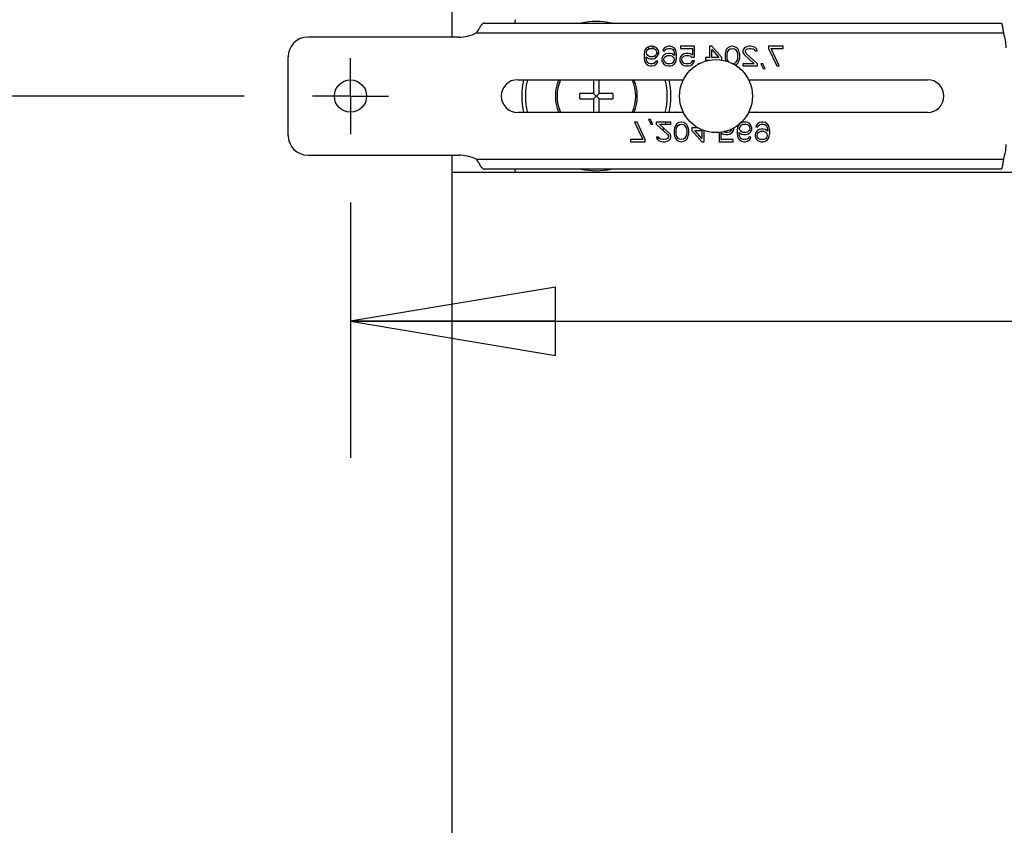
# Model space of a CAD drawing. Units: inches. Extents: x 0 to 17, y 0 to 11.
# Drawn here: x 2.3 to 3.2, y 7.9 to 8.7 of the extents above; entities that cross this region are included whole.
import ezdxf

# ---------------------------------------------------------------- set-up
doc = ezdxf.new("R2010")
doc.units = ezdxf.units.IN
doc.header["$LTSCALE"] = 0.935
doc.header["$MEASUREMENT"] = 0
doc.linetypes.add('CENTER', pattern=[0.6, 0.375, -0.075, 0.075, -0.075])
doc.layers.get('0').update_dxf_attribs({"linetype": 'CONTINUOUS'})
doc.layers.add('02___PRT_ALL_AXES', color=7, linetype='CONTINUOUS')
doc.styles.get("Standard").update_dxf_attribs({"font": 'txt', "width": 0.8})
doc.dimstyles.new('DIMSTYLE_1', dxfattribs={"dimtxt": 0.125, "dimasz": 0.1875, "dimexe": 0.18, "dimexo": 0.0625, "dimgap": 0.09, "dimtad": 0, "dimtih": 1, "dimtoh": 1, "dimlfac": 6.666667, "dimzin": 4, "dimdsep": 46, "dimtxsty": 'Standard', "dimblk": 'CLOSED', "dimblk1": 'CLOSED', "dimblk2": 'CLOSED', "dimcen": 0.09, "dimadec": 0, "dimazin": 0, "dimtfac": 1, "dimtofl": 0, "dimtmove": 0, "dimatfit": 3, "dimldrblk": 'CLOSED', "dimfxl": 0, "dimtolj": 1, "dimtzin": 4, "dimarcsym": 0})

# ---------------------------------------------------------------- blocks, each defined once
blk = doc.blocks.new('_CLOSED')
at = {"color": 0, "linetype": 'ByBlock'}
for p, q in [((0, 0), (-1, 0.1667)), ((-1, 0.1667), (-1, -0.1667)), ((-1, -0.1667), (0, 0)), ((-1, 0), (0, 0))]:
    blk.add_line(p, q, dxfattribs=at)
blk = doc.blocks.new('*D1')
at = {"color": 2, "linetype": 'Continuous'}
for p, q in [((2.48111, 8.59689), (1.42434, 8.59689)), ((1.54934, 8.59689), (1.54934, 8.14664)), ((1.54934, 7.24689), (1.54934, 7.70914)), ((2.30111, 7.24689), (1.42434, 7.24689))]:
    blk.add_line(p, q, dxfattribs=at)
at = {"color": 2, "linetype": 'Continuous', "xscale": 0.1875, "yscale": 0.1875, "zscale": 0.1875}
for p, rotation in [((1.54934, 8.59689), 90), ((1.54934, 7.24689), 270)]:
    blk.add_blockref('_CLOSED', p, dxfattribs=dict(at, rotation=rotation))
at = {"color": 2, "linetype": 'Continuous', "insert": (1.39934, 8.08414), "char_height": 0.125, "width": 0.7, "attachment_point": 2, "line_spacing_factor": 0.9}
blk.add_mtext('9.00\\P[228,6]', dxfattribs=at)
blk = doc.blocks.new('*D3')
at = {"color": 2, "linetype": 'Continuous'}
for p, q in [((2.57839, 8.49961), (2.57839, 8.26596)), ((4.45909, 8.49961), (4.45909, 8.26596)), ((2.57839, 8.39096), (3.51874, 8.39096)), ((4.45909, 8.39096), (3.51874, 8.39096)), ((3.51874, 8.39096), (4.69192, 8.39096))]:
    blk.add_line(p, q, dxfattribs=at)
at = {"color": 2, "linetype": 'Continuous', "xscale": 0.1875, "yscale": 0.1875, "zscale": 0.1875, "rotation": 180}
blk.add_blockref('_CLOSED', (2.57839, 8.39096), dxfattribs=at)
at = {"color": 2, "linetype": 'Continuous', "xscale": 0.1875, "yscale": 0.1875, "zscale": 0.1875}
blk.add_blockref('_CLOSED', (4.45909, 8.39096), dxfattribs=at)
at = {"color": 2, "linetype": 'Continuous', "insert": (4.75442, 8.45346), "char_height": 0.125, "width": 1.2, "attachment_point": 1, "line_spacing_factor": 0.9}
blk.add_mtext('12.54{\\Ftxt.shx;\\W1.600000;\\H0.125000; } MIN.\\P[318,5]', dxfattribs=at)

msp = doc.modelspace()

# ---------------------------------------------------------------- linework, layer by layer
at = {"color": 7, "linetype": 'Continuous'}
for p, q in [((2.67139, 8.65089), (2.67139, 8.74689)), ((2.70064, 8.66364), (3.17378, 8.66364)), ((2.67718, 8.65089), (2.53939, 8.65089)), ((2.69352, 8.65464), (3.17587, 8.65464)), ((2.85111, 8.64206), (2.84924, 8.64092)), ((2.85297, 8.64244), (2.85111, 8.64206)), ((2.85483, 8.64244), (2.85297, 8.64244)), ((2.85669, 8.64206), (2.85483, 8.64244)), ((2.85856, 8.64092), (2.85669, 8.64206)), ((2.8675, 8.64206), (2.86563, 8.64092)), ((2.86936, 8.64244), (2.8675, 8.64206)), ((2.87085, 8.64244), (2.86936, 8.64244)), ((2.87271, 8.64206), (2.87085, 8.64244)), ((2.87457, 8.64092), (2.87271, 8.64206)), ((2.88053, 8.64244), (2.88053, 8.64054)), ((2.8932, 8.64244), (2.88053, 8.64244)), ((2.8932, 8.63255), (2.8932, 8.64244)), ((2.90698, 8.64244), (2.90698, 8.63217)), ((2.90922, 8.64244), (2.90698, 8.64244)), ((2.91816, 8.63217), (2.90922, 8.64244)), ((2.92561, 8.64206), (2.92374, 8.64092)), ((2.92784, 8.64244), (2.92561, 8.64206)), ((2.93008, 8.64206), (2.92784, 8.64244)), ((2.93194, 8.64092), (2.93008, 8.64206)), ((2.93939, 8.6413), (2.9379, 8.63977)), ((2.94088, 8.64206), (2.93939, 8.6413)), ((2.94311, 8.64244), (2.94088, 8.64206)), ((2.9446, 8.64244), (2.94311, 8.64244)), ((2.94721, 8.64206), (2.9446, 8.64244)), ((2.9487, 8.6413), (2.94721, 8.64206)), ((2.95019, 8.63977), (2.9487, 8.6413)), ((2.96099, 8.64244), (2.96099, 8.64054)), ((2.9744, 8.64244), (2.96099, 8.64244)), ((2.9744, 8.64054), (2.9744, 8.64244)), ((2.52139, 8.56089), (2.52139, 8.63289)), ((2.84738, 8.63749), (2.84701, 8.63483)), ((2.84701, 8.63483), (2.84701, 8.63217)), ((2.84813, 8.63939), (2.84738, 8.63749)), ((2.84924, 8.64092), (2.84813, 8.63939)), ((2.84887, 8.63217), (2.84887, 8.63293)), ((2.84887, 8.63293), (2.85111, 8.63141)), ((2.84924, 8.63711), (2.84962, 8.63825)), ((2.84924, 8.63635), (2.84924, 8.63711)), ((2.84962, 8.63521), (2.84924, 8.63635)), ((2.84962, 8.63825), (2.85036, 8.63939)), ((2.85036, 8.63407), (2.84962, 8.63521)), ((2.85036, 8.63939), (2.85148, 8.64015)), ((2.85148, 8.63331), (2.85036, 8.63407)), ((2.85148, 8.64015), (2.8526, 8.64054)), ((2.8526, 8.63293), (2.85148, 8.63331)), ((2.8526, 8.64054), (2.8552, 8.64054)), ((2.8552, 8.63293), (2.8526, 8.63293)), ((2.8552, 8.64054), (2.85632, 8.64015)), ((2.85632, 8.63331), (2.8552, 8.63293)), ((2.85632, 8.64015), (2.85744, 8.63939)), ((2.85744, 8.63407), (2.85632, 8.63331)), ((2.85669, 8.63141), (2.85856, 8.63255)), ((2.85744, 8.63939), (2.85818, 8.63825)), ((2.85818, 8.63521), (2.85744, 8.63407)), ((2.85818, 8.63825), (2.85856, 8.63711)), ((2.85856, 8.63635), (2.85818, 8.63521)), ((2.85967, 8.63939), (2.85856, 8.64092)), ((2.85856, 8.63711), (2.85856, 8.63635)), ((2.85856, 8.63255), (2.85967, 8.63407)), ((2.86042, 8.63749), (2.85967, 8.63939)), ((2.85967, 8.63407), (2.86042, 8.63597)), ((2.86042, 8.63597), (2.86042, 8.63749)), ((2.86414, 8.63331), (2.8634, 8.63141)), ((2.86452, 8.63939), (2.86414, 8.63825)), ((2.86414, 8.63825), (2.86601, 8.63825)), ((2.86526, 8.63445), (2.86414, 8.63331)), ((2.86563, 8.64092), (2.86452, 8.63939)), ((2.86712, 8.63559), (2.86526, 8.63445)), ((2.86563, 8.63217), (2.86638, 8.63293)), ((2.86601, 8.63825), (2.86675, 8.63939)), ((2.86638, 8.63293), (2.8675, 8.63369)), ((2.86675, 8.63939), (2.86787, 8.64015)), ((2.86899, 8.63597), (2.86712, 8.63559)), ((2.8675, 8.63369), (2.86861, 8.63407)), ((2.86787, 8.64015), (2.86899, 8.64054)), ((2.86861, 8.63407), (2.87122, 8.63407)), ((2.86899, 8.64054), (2.87122, 8.64054)), ((2.87085, 8.63597), (2.86899, 8.63597)), ((2.87271, 8.63559), (2.87085, 8.63597)), ((2.87122, 8.64054), (2.87234, 8.64015)), ((2.87122, 8.63407), (2.87234, 8.63369)), ((2.87234, 8.64015), (2.87346, 8.63939)), ((2.87234, 8.63369), (2.87346, 8.63293)), ((2.87495, 8.63407), (2.87271, 8.63559)), ((2.87346, 8.63939), (2.8742, 8.63825)), ((2.87346, 8.63293), (2.8742, 8.63217)), ((2.8742, 8.63825), (2.87457, 8.63711)), ((2.87569, 8.63939), (2.87457, 8.64092)), ((2.87457, 8.63711), (2.87495, 8.63483)), ((2.87495, 8.63483), (2.87495, 8.63407)), ((2.87644, 8.63749), (2.87569, 8.63939)), ((2.87681, 8.63483), (2.87644, 8.63749)), ((2.87681, 8.63217), (2.87681, 8.63483)), ((2.88053, 8.63293), (2.87979, 8.63102)), ((2.88053, 8.64054), (2.89134, 8.64054)), ((2.88165, 8.63445), (2.88053, 8.63293)), ((2.88351, 8.63559), (2.88165, 8.63445)), ((2.88202, 8.63179), (2.88277, 8.63293)), ((2.88277, 8.63293), (2.88389, 8.63369)), ((2.88538, 8.63597), (2.88351, 8.63559)), ((2.88389, 8.63369), (2.88538, 8.63407)), ((2.88761, 8.63597), (2.88538, 8.63597)), ((2.88538, 8.63407), (2.88761, 8.63407)), ((2.88947, 8.63559), (2.88761, 8.63597)), ((2.88761, 8.63407), (2.8891, 8.63369)), ((2.8891, 8.63369), (2.89059, 8.63255)), ((2.89134, 8.63445), (2.88947, 8.63559)), ((2.89059, 8.63255), (2.8932, 8.63255)), ((2.89134, 8.64054), (2.89134, 8.63445)), ((2.90922, 8.63217), (2.90922, 8.63939)), ((2.90922, 8.63939), (2.91555, 8.63217)), ((2.92151, 8.63711), (2.92114, 8.63521)), ((2.92114, 8.63521), (2.92114, 8.63179)), ((2.92188, 8.63825), (2.92151, 8.63711)), ((2.92263, 8.63977), (2.92188, 8.63825)), ((2.92374, 8.64092), (2.92263, 8.63977)), ((2.923, 8.63483), (2.92337, 8.63711)), ((2.923, 8.63217), (2.923, 8.63483)), ((2.92337, 8.63711), (2.92486, 8.63939)), ((2.92486, 8.63939), (2.92598, 8.64015)), ((2.92598, 8.64015), (2.92784, 8.64054)), ((2.92784, 8.64054), (2.9297, 8.64015)), ((2.9297, 8.64015), (2.93082, 8.63939)), ((2.93082, 8.63939), (2.93231, 8.63711)), ((2.93306, 8.63977), (2.93194, 8.64092)), ((2.93231, 8.63711), (2.93268, 8.63483)), ((2.93268, 8.63483), (2.93268, 8.63217)), ((2.9338, 8.63825), (2.93306, 8.63977)), ((2.93417, 8.63711), (2.9338, 8.63825)), ((2.93455, 8.63521), (2.93417, 8.63711)), ((2.93455, 8.63179), (2.93455, 8.63521)), ((2.9379, 8.63977), (2.93753, 8.63825)), ((2.93753, 8.63825), (2.93753, 8.63749)), ((2.93753, 8.63749), (2.9379, 8.63597)), ((2.9379, 8.63597), (2.93864, 8.63483)), ((2.93864, 8.63483), (2.94796, 8.62646)), ((2.93976, 8.63825), (2.94051, 8.63939)), ((2.93976, 8.63749), (2.93976, 8.63825)), ((2.94051, 8.63597), (2.93976, 8.63749)), ((2.94051, 8.63939), (2.94162, 8.64015)), ((2.95094, 8.62646), (2.94051, 8.63597)), ((2.94162, 8.64015), (2.94349, 8.64054)), ((2.94349, 8.64054), (2.94498, 8.64054)), ((2.94498, 8.64054), (2.94684, 8.64015)), ((2.94684, 8.64015), (2.94796, 8.63939)), ((2.94796, 8.63939), (2.9487, 8.63825)), ((2.9487, 8.63825), (2.95056, 8.63825)), ((2.95056, 8.63825), (2.95019, 8.63977)), ((2.96099, 8.64054), (2.96844, 8.62456)), ((2.97068, 8.62456), (2.96323, 8.64054)), ((2.96323, 8.64054), (2.9744, 8.64054)), ((2.84701, 8.63217), (2.84738, 8.6295)), ((2.84738, 8.6295), (2.84813, 8.6276)), ((2.84813, 8.6276), (2.84924, 8.62608)), ((2.84924, 8.62988), (2.84887, 8.63217)), ((2.84962, 8.62874), (2.84924, 8.62988)), ((2.84924, 8.62608), (2.85111, 8.62494)), ((2.85036, 8.6276), (2.84962, 8.62874)), ((2.85148, 8.62684), (2.85036, 8.6276)), ((2.85111, 8.63141), (2.85297, 8.63102)), ((2.85111, 8.62494), (2.85297, 8.62456)), ((2.8526, 8.62646), (2.85148, 8.62684)), ((2.85483, 8.62646), (2.8526, 8.62646)), ((2.85297, 8.63102), (2.85483, 8.63102)), ((2.85297, 8.62456), (2.85446, 8.62456)), ((2.85446, 8.62456), (2.85632, 8.62494)), ((2.85483, 8.63102), (2.85669, 8.63141)), ((2.85595, 8.62684), (2.85483, 8.62646)), ((2.85707, 8.6276), (2.85595, 8.62684)), ((2.85632, 8.62494), (2.85818, 8.62608)), ((2.85781, 8.62874), (2.85707, 8.6276)), ((2.85967, 8.62874), (2.85781, 8.62874)), ((2.85818, 8.62608), (2.8593, 8.6276)), ((2.8593, 8.6276), (2.85967, 8.62874)), ((2.8634, 8.63141), (2.8634, 8.6295)), ((2.8634, 8.6295), (2.86414, 8.6276)), ((2.86414, 8.6276), (2.86526, 8.62608)), ((2.86526, 8.63102), (2.86563, 8.63217)), ((2.86526, 8.62988), (2.86526, 8.63102)), ((2.86563, 8.62874), (2.86526, 8.62988)), ((2.86526, 8.62608), (2.86712, 8.62494)), ((2.86638, 8.6276), (2.86563, 8.62874)), ((2.8675, 8.62684), (2.86638, 8.6276)), ((2.86712, 8.62494), (2.86899, 8.62456)), ((2.86861, 8.62646), (2.8675, 8.62684)), ((2.87122, 8.62646), (2.86861, 8.62646)), ((2.86899, 8.62456), (2.87085, 8.62456)), ((2.87085, 8.62456), (2.87271, 8.62494)), ((2.87234, 8.62684), (2.87122, 8.62646)), ((2.87346, 8.6276), (2.87234, 8.62684)), ((2.87271, 8.62494), (2.87457, 8.62608)), ((2.8742, 8.62874), (2.87346, 8.6276)), ((2.8742, 8.63217), (2.87457, 8.63102)), ((2.87457, 8.62988), (2.8742, 8.62874)), ((2.87457, 8.63102), (2.87457, 8.62988)), ((2.87457, 8.62608), (2.87569, 8.6276)), ((2.87569, 8.6276), (2.87644, 8.6295)), ((2.87644, 8.6295), (2.87681, 8.63217)), ((2.87979, 8.63102), (2.87979, 8.6295)), ((2.87979, 8.6295), (2.88053, 8.6276)), ((2.88053, 8.6276), (2.88165, 8.62608)), ((2.88165, 8.63064), (2.88202, 8.63179)), ((2.88165, 8.62988), (2.88165, 8.63064)), ((2.88202, 8.62874), (2.88165, 8.62988)), ((2.88165, 8.62608), (2.88351, 8.62494)), ((2.88277, 8.6276), (2.88202, 8.62874)), ((2.88389, 8.62684), (2.88277, 8.6276)), ((2.88351, 8.62494), (2.88538, 8.62456)), ((2.88538, 8.62646), (2.88389, 8.62684)), ((2.88761, 8.62646), (2.88538, 8.62646)), ((2.88538, 8.62456), (2.88761, 8.62456)), ((2.8891, 8.62684), (2.88761, 8.62646)), ((2.88761, 8.62456), (2.88947, 8.62494)), ((2.89022, 8.6276), (2.8891, 8.62684)), ((2.88947, 8.62494), (2.89134, 8.62608)), ((2.89096, 8.62912), (2.89022, 8.6276)), ((2.8932, 8.62912), (2.89096, 8.62912)), ((2.89134, 8.62608), (2.89245, 8.6276)), ((2.89245, 8.6276), (2.8932, 8.62912)), ((2.89618, 8.62646), (2.89646, 8.62593)), ((2.89744, 8.62646), (2.89618, 8.62646)), ((2.90326, 8.63217), (2.90326, 8.62988)), ((2.90698, 8.63217), (2.90326, 8.63217)), ((2.90326, 8.62988), (2.90698, 8.62988)), ((2.90698, 8.62988), (2.90698, 8.62972)), ((2.91555, 8.63217), (2.90922, 8.63217)), ((2.91787, 8.62988), (2.91816, 8.62988)), ((2.91816, 8.62988), (2.91816, 8.63217)), ((2.92114, 8.63179), (2.92151, 8.62988)), ((2.92151, 8.62988), (2.92178, 8.62904)), ((2.92337, 8.62988), (2.923, 8.63217)), ((2.92449, 8.62817), (2.92337, 8.62988)), ((2.9297, 8.62684), (2.92819, 8.62653)), ((2.93082, 8.6276), (2.9297, 8.62684)), ((2.93052, 8.62521), (2.93194, 8.62608)), ((2.93231, 8.62988), (2.93082, 8.6276)), ((2.93194, 8.62608), (2.93306, 8.62722)), ((2.93268, 8.63217), (2.93231, 8.62988)), ((2.93306, 8.62722), (2.9338, 8.62874)), ((2.9338, 8.62874), (2.93417, 8.62988)), ((2.93417, 8.62988), (2.93455, 8.63179)), ((2.93753, 8.62646), (2.93753, 8.62456)), ((2.94796, 8.62646), (2.93753, 8.62646)), ((2.93753, 8.62456), (2.95094, 8.62456)), ((2.95094, 8.62456), (2.95094, 8.62646)), ((2.95392, 8.62646), (2.95615, 8.62227)), ((2.95578, 8.62646), (2.95392, 8.62646)), ((2.95801, 8.62227), (2.95578, 8.62646)), ((2.96844, 8.62456), (2.97068, 8.62456)), ((2.95615, 8.62227), (2.95801, 8.62227)), ((2.73139, 8.61189), (2.88308, 8.61189)), ((2.80091, 8.61189), (2.80091, 8.59936)), ((2.80586, 8.59936), (2.80586, 8.61189)), ((2.94269, 8.61189), (3.10639, 8.61189)), ((2.78824, 8.59441), (2.78824, 8.59936)), ((2.80091, 8.59936), (2.78824, 8.59936)), ((2.80091, 8.59441), (2.80586, 8.59936)), ((2.80586, 8.59441), (2.80091, 8.59936)), ((2.81854, 8.59936), (2.80586, 8.59936)), ((2.81854, 8.59936), (2.81854, 8.59441)), ((2.78824, 8.59441), (2.80091, 8.59441)), ((2.80091, 8.59441), (2.80091, 8.58189)), ((2.80586, 8.58189), (2.80586, 8.59441)), ((2.80586, 8.59441), (2.81854, 8.59441)), ((2.88308, 8.58189), (2.73139, 8.58189)), ((3.10639, 8.58189), (2.94269, 8.58189)), ((2.83838, 8.57308), (2.84583, 8.5571)), ((2.84061, 8.57308), (2.83838, 8.57308)), ((2.84806, 8.5571), (2.84061, 8.57308)), ((2.85104, 8.57536), (2.85328, 8.57118)), ((2.85291, 8.57536), (2.85104, 8.57536)), ((2.85226, 8.57309), (2.85412, 8.57309)), ((2.85514, 8.57118), (2.85291, 8.57536)), ((2.85328, 8.57118), (2.85514, 8.57118)), ((2.85812, 8.57308), (2.85812, 8.57118)), ((2.87153, 8.57308), (2.85812, 8.57308)), ((2.85812, 8.57118), (2.86855, 8.56167)), ((2.87041, 8.56281), (2.8611, 8.57118)), ((2.8611, 8.57118), (2.87153, 8.57118)), ((2.87153, 8.57118), (2.87153, 8.57308)), ((2.876, 8.57042), (2.87526, 8.5689)), ((2.87712, 8.57156), (2.876, 8.57042)), ((2.87675, 8.56776), (2.87824, 8.57004)), ((2.87898, 8.5727), (2.87712, 8.57156)), ((2.87824, 8.57004), (2.87935, 8.5708)), ((2.88122, 8.57308), (2.87898, 8.5727)), ((2.87935, 8.5708), (2.88122, 8.57118)), ((2.88345, 8.5727), (2.88122, 8.57308)), ((2.88122, 8.57118), (2.88308, 8.5708)), ((2.88308, 8.5708), (2.8842, 8.57004)), ((2.88531, 8.57156), (2.88345, 8.5727)), ((2.8842, 8.57004), (2.88569, 8.56776)), ((2.88643, 8.57042), (2.88531, 8.57156)), ((2.88718, 8.5689), (2.88643, 8.57042)), ((2.93337, 8.57004), (2.93262, 8.56814)), ((2.93426, 8.57125), (2.93337, 8.57004)), ((2.93486, 8.5689), (2.9356, 8.57004)), ((2.93635, 8.5727), (2.9349, 8.57182)), ((2.9356, 8.57004), (2.93672, 8.5708)), ((2.93821, 8.57308), (2.93635, 8.5727)), ((2.93672, 8.5708), (2.93784, 8.57118)), ((2.93784, 8.57118), (2.94044, 8.57118)), ((2.94007, 8.57308), (2.93821, 8.57308)), ((2.94193, 8.5727), (2.94007, 8.57308)), ((2.94044, 8.57118), (2.94156, 8.5708)), ((2.94156, 8.5708), (2.94268, 8.57004)), ((2.9438, 8.57156), (2.94193, 8.5727)), ((2.94268, 8.57004), (2.94342, 8.5689)), ((2.94491, 8.57004), (2.9438, 8.57156)), ((2.94566, 8.56814), (2.94491, 8.57004)), ((2.94976, 8.57004), (2.94938, 8.5689)), ((2.95087, 8.57156), (2.94976, 8.57004)), ((2.95274, 8.5727), (2.95087, 8.57156)), ((2.95125, 8.5689), (2.95199, 8.57004)), ((2.95199, 8.57004), (2.95311, 8.5708)), ((2.9546, 8.57308), (2.95274, 8.5727)), ((2.95311, 8.5708), (2.95423, 8.57118)), ((2.95423, 8.57118), (2.95646, 8.57118)), ((2.95609, 8.57308), (2.9546, 8.57308)), ((2.95795, 8.5727), (2.95609, 8.57308)), ((2.95646, 8.57118), (2.95758, 8.5708)), ((2.95758, 8.5708), (2.9587, 8.57004)), ((2.95981, 8.57156), (2.95795, 8.5727)), ((2.9587, 8.57004), (2.95944, 8.5689)), ((2.96093, 8.57004), (2.95981, 8.57156)), ((2.96168, 8.56814), (2.96093, 8.57004)), ((2.86855, 8.56167), (2.8693, 8.56015)), ((2.8693, 8.56015), (2.8693, 8.55939)), ((2.87116, 8.56167), (2.87041, 8.56281)), ((2.87153, 8.56015), (2.87116, 8.56167)), ((2.87153, 8.55939), (2.87153, 8.56015)), ((2.87488, 8.56776), (2.87451, 8.56585)), ((2.87451, 8.56585), (2.87451, 8.56243)), ((2.87451, 8.56243), (2.87488, 8.56053)), ((2.87526, 8.5689), (2.87488, 8.56776)), ((2.87488, 8.56053), (2.87526, 8.55939)), ((2.87637, 8.56547), (2.87675, 8.56776)), ((2.87637, 8.56281), (2.87637, 8.56547)), ((2.87675, 8.56053), (2.87637, 8.56281)), ((2.87824, 8.55825), (2.87675, 8.56053)), ((2.88569, 8.56053), (2.8842, 8.55825)), ((2.88569, 8.56776), (2.88606, 8.56547)), ((2.88606, 8.56281), (2.88569, 8.56053)), ((2.88606, 8.56547), (2.88606, 8.56281)), ((2.88755, 8.56776), (2.88718, 8.5689)), ((2.88718, 8.55939), (2.88755, 8.56053)), ((2.88792, 8.56585), (2.88755, 8.56776)), ((2.88755, 8.56053), (2.88792, 8.56243)), ((2.88792, 8.56243), (2.88792, 8.56585)), ((2.8909, 8.56776), (2.8909, 8.56547)), ((2.89661, 8.56776), (2.8909, 8.56776)), ((2.8909, 8.56547), (2.89984, 8.5552)), ((2.89984, 8.55825), (2.89351, 8.56547)), ((2.89351, 8.56547), (2.89984, 8.56547)), ((2.89984, 8.56547), (2.89984, 8.55825)), ((2.90208, 8.5552), (2.90208, 8.56532)), ((2.91586, 8.56365), (2.91586, 8.5552)), ((2.91772, 8.5571), (2.91772, 8.56319)), ((2.91772, 8.56319), (2.91958, 8.56205)), ((2.91958, 8.56205), (2.92145, 8.56167)), ((2.91996, 8.56395), (2.91963, 8.5642)), ((2.92145, 8.56357), (2.91996, 8.56395)), ((2.92368, 8.56357), (2.92145, 8.56357)), ((2.92145, 8.56167), (2.92368, 8.56167)), ((2.92517, 8.56395), (2.92368, 8.56357)), ((2.92368, 8.56167), (2.92554, 8.56205)), ((2.92629, 8.56471), (2.92517, 8.56395)), ((2.92554, 8.56205), (2.92741, 8.56319)), ((2.92703, 8.56585), (2.92629, 8.56471)), ((2.92735, 8.56681), (2.92703, 8.56585)), ((2.92741, 8.56319), (2.92852, 8.56471)), ((2.92852, 8.56471), (2.92927, 8.56661)), ((2.92927, 8.56661), (2.92927, 8.56782)), ((2.93262, 8.56814), (2.93225, 8.56547)), ((2.93225, 8.56547), (2.93225, 8.56281)), ((2.93225, 8.56281), (2.93262, 8.56015)), ((2.93262, 8.56015), (2.93337, 8.55825)), ((2.93411, 8.56281), (2.93411, 8.56357)), ((2.93411, 8.56357), (2.93635, 8.56205)), ((2.93448, 8.56053), (2.93411, 8.56281)), ((2.93448, 8.56776), (2.93486, 8.5689)), ((2.93448, 8.56661), (2.93448, 8.56776)), ((2.93486, 8.56547), (2.93448, 8.56661)), ((2.93486, 8.55939), (2.93448, 8.56053)), ((2.9356, 8.56471), (2.93486, 8.56547)), ((2.93672, 8.56395), (2.9356, 8.56471)), ((2.93635, 8.56205), (2.93821, 8.56167)), ((2.93784, 8.56357), (2.93672, 8.56395)), ((2.94044, 8.56357), (2.93784, 8.56357)), ((2.93821, 8.56167), (2.94007, 8.56167)), ((2.94007, 8.56167), (2.94193, 8.56205)), ((2.94156, 8.56395), (2.94044, 8.56357)), ((2.94268, 8.56471), (2.94156, 8.56395)), ((2.94193, 8.56205), (2.9438, 8.56319)), ((2.94342, 8.56547), (2.94268, 8.56471)), ((2.94342, 8.5689), (2.9438, 8.56776)), ((2.9438, 8.56661), (2.94342, 8.56547)), ((2.9438, 8.56776), (2.9438, 8.56661)), ((2.9438, 8.56319), (2.94491, 8.56433)), ((2.94491, 8.56433), (2.94566, 8.56623)), ((2.94566, 8.56623), (2.94566, 8.56814)), ((2.94938, 8.56357), (2.94864, 8.56167)), ((2.94864, 8.56167), (2.94864, 8.56015)), ((2.94864, 8.56015), (2.94938, 8.55825)), ((2.94938, 8.5689), (2.95125, 8.5689)), ((2.9505, 8.56509), (2.94938, 8.56357)), ((2.95236, 8.56623), (2.9505, 8.56509)), ((2.9505, 8.56129), (2.95087, 8.56243)), ((2.9505, 8.56053), (2.9505, 8.56129)), ((2.95087, 8.55939), (2.9505, 8.56053)), ((2.95087, 8.56243), (2.95162, 8.56357)), ((2.95162, 8.56357), (2.95274, 8.56433)), ((2.95423, 8.56661), (2.95236, 8.56623)), ((2.95274, 8.56433), (2.95385, 8.56471)), ((2.95385, 8.56471), (2.95646, 8.56471)), ((2.95609, 8.56661), (2.95423, 8.56661)), ((2.95795, 8.56623), (2.95609, 8.56661)), ((2.95646, 8.56471), (2.95758, 8.56433)), ((2.95758, 8.56433), (2.9587, 8.56357)), ((2.96019, 8.56471), (2.95795, 8.56623)), ((2.9587, 8.56357), (2.95944, 8.56243)), ((2.95944, 8.5689), (2.95981, 8.56776)), ((2.95944, 8.56243), (2.95981, 8.56129)), ((2.95981, 8.56053), (2.95944, 8.55939)), ((2.95981, 8.56776), (2.96019, 8.56547)), ((2.95981, 8.56129), (2.95981, 8.56053)), ((2.96019, 8.56547), (2.96019, 8.56471)), ((2.96093, 8.55825), (2.96168, 8.56015)), ((2.96205, 8.56547), (2.96168, 8.56814)), ((2.96168, 8.56015), (2.96205, 8.56281)), ((2.96205, 8.56281), (2.96205, 8.56547)), ((2.83465, 8.5571), (2.83465, 8.5552)), ((2.84583, 8.5571), (2.83465, 8.5571)), ((2.83465, 8.5552), (2.84806, 8.5552)), ((2.84806, 8.5552), (2.84806, 8.5571)), ((2.85849, 8.55939), (2.85887, 8.55786)), ((2.86036, 8.55939), (2.85849, 8.55939)), ((2.85887, 8.55786), (2.86036, 8.55634)), ((2.8611, 8.55825), (2.86036, 8.55939)), ((2.86036, 8.55634), (2.86185, 8.55558)), ((2.86222, 8.55748), (2.8611, 8.55825)), ((2.86185, 8.55558), (2.86445, 8.5552)), ((2.86408, 8.5571), (2.86222, 8.55748)), ((2.86557, 8.5571), (2.86408, 8.5571)), ((2.86445, 8.5552), (2.86594, 8.5552)), ((2.86743, 8.55748), (2.86557, 8.5571)), ((2.86594, 8.5552), (2.86818, 8.55558)), ((2.86855, 8.55825), (2.86743, 8.55748)), ((2.86818, 8.55558), (2.86967, 8.55634)), ((2.8693, 8.55939), (2.86855, 8.55825)), ((2.86967, 8.55634), (2.87116, 8.55786)), ((2.87116, 8.55786), (2.87153, 8.55939)), ((2.87526, 8.55939), (2.876, 8.55786)), ((2.876, 8.55786), (2.87712, 8.55672)), ((2.87712, 8.55672), (2.87898, 8.55558)), ((2.87935, 8.55748), (2.87824, 8.55825)), ((2.87898, 8.55558), (2.88122, 8.5552)), ((2.88122, 8.5571), (2.87935, 8.55748)), ((2.88308, 8.55748), (2.88122, 8.5571)), ((2.88122, 8.5552), (2.88345, 8.55558)), ((2.8842, 8.55825), (2.88308, 8.55748)), ((2.88345, 8.55558), (2.88531, 8.55672)), ((2.88531, 8.55672), (2.88643, 8.55786)), ((2.88643, 8.55786), (2.88718, 8.55939)), ((2.89984, 8.5552), (2.90208, 8.5552)), ((2.91586, 8.5552), (2.92852, 8.5552)), ((2.92852, 8.5571), (2.91772, 8.5571)), ((2.92852, 8.5552), (2.92852, 8.5571)), ((2.93337, 8.55825), (2.93448, 8.55672)), ((2.93448, 8.55672), (2.93635, 8.55558)), ((2.9356, 8.55825), (2.93486, 8.55939)), ((2.93672, 8.55748), (2.9356, 8.55825)), ((2.93635, 8.55558), (2.93821, 8.5552)), ((2.93784, 8.5571), (2.93672, 8.55748)), ((2.94007, 8.5571), (2.93784, 8.5571)), ((2.93821, 8.5552), (2.9397, 8.5552)), ((2.9397, 8.5552), (2.94156, 8.55558)), ((2.94119, 8.55748), (2.94007, 8.5571)), ((2.94231, 8.55825), (2.94119, 8.55748)), ((2.94156, 8.55558), (2.94342, 8.55672)), ((2.94305, 8.55939), (2.94231, 8.55825)), ((2.94491, 8.55939), (2.94305, 8.55939)), ((2.94342, 8.55672), (2.94454, 8.55825)), ((2.94454, 8.55825), (2.94491, 8.55939)), ((2.94938, 8.55825), (2.9505, 8.55672)), ((2.9505, 8.55672), (2.95236, 8.55558)), ((2.95162, 8.55825), (2.95087, 8.55939)), ((2.95274, 8.55748), (2.95162, 8.55825)), ((2.95236, 8.55558), (2.95423, 8.5552)), ((2.95385, 8.5571), (2.95274, 8.55748)), ((2.95646, 8.5571), (2.95385, 8.5571)), ((2.95423, 8.5552), (2.95609, 8.5552)), ((2.95609, 8.5552), (2.95795, 8.55558)), ((2.95758, 8.55748), (2.95646, 8.5571)), ((2.9587, 8.55825), (2.95758, 8.55748)), ((2.95795, 8.55558), (2.95981, 8.55672)), ((2.95944, 8.55939), (2.9587, 8.55825)), ((2.95981, 8.55672), (2.96093, 8.55825)), ((2.53939, 8.54289), (2.67718, 8.54289)), ((2.67139, 7.31364), (2.67139, 8.54289)), ((2.69352, 8.53914), (3.17587, 8.53914)), ((4.36609, 8.52699), (2.67139, 8.52699)), ((3.17378, 8.53014), (2.70064, 8.53014))]:
    msp.add_line(p, q, dxfattribs=at)
msp.add_circle((2.57839, 8.59689), 0.01477, dxfattribs=at)
for centre, radius, start, end in [((2.68939, 8.67189), 0.04037, 348.20218, 352.73378), ((2.53939, 8.63289), 0.018, 90, 180), ((2.67718, 8.68839), 0.0375, 270, 295.84193), ((3.14089, 8.64114), 0.0375, 0, 21.1002), ((2.80339, 8.59689), 0.06488, 41.97571, 43.43126), ((2.80339, 8.59689), 0.06488, 32.9212, 34.53176), ((2.73139, 8.59689), 0.015, 90, 270), ((2.80339, 8.59689), 0.06488, 166.62933, 193.36947), ((2.80339, 8.59689), 0.0375, 156.42032, 203.58039), ((2.80339, 8.59689), 0.036, 155.36802, 204.63206), ((2.80339, 8.59689), 0.036, 335.36802, 24.63206), ((2.80339, 8.59689), 0.0375, 336.42032, 23.58039), ((2.80339, 8.59689), 0.06488, 346.62957, 13.37103), ((3.10639, 8.59689), 0.015, 270, 90), ((2.53939, 8.56089), 0.018, 180, 270), ((3.14089, 8.55264), 0.0375, 338.8998, 360), ((2.67718, 8.50539), 0.0375, 64.15807, 90), ((2.68939, 8.52189), 0.04037, 7.26622, 11.79782)]:
    msp.add_arc(centre, radius, start, end, dxfattribs=at)
for points, start_tangent, end_tangent in [([(2.70064, 8.66364), (2.70023, 8.66358), (2.69981, 8.6634), (2.69939, 8.66313), (2.69896, 8.66276), (2.69853, 8.66231), (2.69809, 8.66178), (2.69765, 8.66118), (2.69721, 8.66054), (2.69631, 8.65913), (2.69539, 8.65763), (2.69446, 8.65612), (2.69352, 8.65464)], (-1, 0), (-0.549227, -0.835673)), ([(3.17378, 8.66364), (3.17386, 8.66363), (3.17393, 8.66359), (3.174, 8.66354), (3.17408, 8.66347), (3.17422, 8.66327), (3.17436, 8.66298), (3.1745, 8.66262), (3.17464, 8.66217), (3.17477, 8.66166), (3.1749, 8.66108), (3.17503, 8.66043), (3.17516, 8.65972), (3.17541, 8.65815), (3.17564, 8.65644), (3.17587, 8.65464)], (1, 0), (0.121911, -0.992541)), ([(2.69352, 8.53914), (2.69446, 8.53765), (2.69539, 8.53614), (2.69631, 8.53464), (2.69721, 8.53323), (2.69765, 8.53259), (2.69809, 8.53199), (2.69853, 8.53146), (2.69896, 8.53101), (2.69939, 8.53064), (2.69981, 8.53037), (2.70023, 8.53019), (2.70064, 8.53014)], (0.549227, -0.835673), (1, 0)), ([(3.17587, 8.53914), (3.17564, 8.53733), (3.17541, 8.53562), (3.17516, 8.53405), (3.17503, 8.53334), (3.1749, 8.5327), (3.17477, 8.53211), (3.17464, 8.5316), (3.1745, 8.53115), (3.17436, 8.53079), (3.17422, 8.5305), (3.17408, 8.5303), (3.174, 8.53023), (3.17393, 8.53018), (3.17386, 8.53015), (3.17378, 8.53014)], (-0.121911, -0.992541), (-1, 0))]:
    msp.add_spline(points, degree=3, dxfattribs=dict(at, start_tangent=start_tangent, end_tangent=end_tangent))
at = {"layer": '02___PRT_ALL_AXES', "color": 7, "linetype": 'CENTER'}
for q in [(2.57839, 8.63166), (2.54361, 8.59689), (2.57839, 8.56211), (2.61316, 8.59689)]:
    msp.add_line((2.57839, 8.59689), q, dxfattribs=at)
at = {"layer": '02___PRT_ALL_AXES', "color": 7, "linetype": 'Continuous'}
msp.add_circle((2.91289, 8.59689), 0.03338, dxfattribs=at)
for start, end in [(78.15916, 101.84084), (39.26176, 41.8868), (33.89938, 36.10198), (26.18477, 27.90819), (167.3029, 192.6971), (347.3029, 12.6971), (337.85485, 339.58405), (332.84771, 334.62861), (324.87572, 326.6343), (258.15916, 281.84084)]:
    msp.add_arc((2.80339, 8.59689), 0.06825, start, end, dxfattribs=at)

# ---------------------------------------------------------------- dimensions: what is measured, and where the dimension line sits
at = {"color": 2, "linetype": 'Continuous'}
dim = msp.add_linear_dim(base=(1.54934, 8.59689), p1=(2.30111, 7.24689), p2=(2.48111, 8.59689), angle=90, dimstyle='DIMSTYLE_1', dxfattribs=at)
dim.commit()
dim.dimension.update_dxf_attribs({"geometry": '*D1', "text_midpoint": (1.42434, 7.92789), "dimtype": 160})
dim = msp.add_linear_dim(base=(4.45909, 8.39096), p1=(2.57839, 8.26596), p2=(4.45909, 8.26596), text='<> MIN.', dimstyle='DIMSTYLE_1', dxfattribs=at)
dim.commit()
dim.dimension.update_dxf_attribs({"geometry": '*D3', "text_midpoint": (5.35442, 8.29721), "dimtype": 160})

doc.saveas('drawing.dxf')
